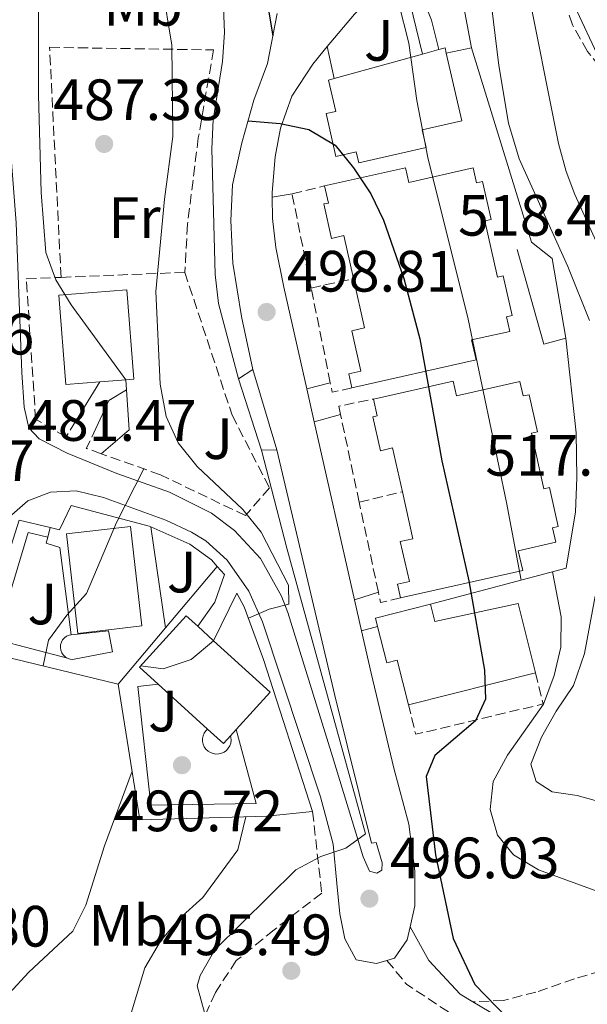
# Model space of a CAD drawing. Units: metres. Extents: x 576800 to 580245, y 4724231 to 4726583.
# Drawn here: x 579440 to 579537, y 4725271 to 4725441 of the extents above; entities that cross this region are included whole.
import ezdxf
from ezdxf.enums import TextEntityAlignment as Align

# ---------------------------------------------------------------- set-up
doc = ezdxf.new("R2010")
doc.units = ezdxf.units.M
doc.header["$MEASUREMENT"] = 0
doc.linetypes.add('DGN Style 3', pattern=[2.435890702152634, 1.739921930109024, -0.6959687720436097])
for name, color, linetype, lineweight in [('Camino', 7, 'DGN Style 3', 0), ('Cauce permanente', 151, 'Continuous', 13), ('Cota de punto acotado terreno', 7, 'Continuous', 0), ('Curva de nivel directora', 30, 'Continuous', 30), ('Curva de nivel intermedia', 30, 'Continuous', 0), ('Edificio', 1, 'Continuous', 13), ('Etiqueta de uso rústico', 92, 'Continuous', 0), ('Línea  de muro-pared o tapia', 1, 'Continuous', 13), ('Línea de asfalto', 7, 'Continuous', 13), ('Línea de muro de contención', 1, 'Continuous', 13), ('Línea de pavimento', 1, 'Continuous', 0), ('Margen derecho', 7, 'Continuous', 0), ('Piscina', 1, 'Continuous', 0), ('Punto acotado terreno (símbolo)', 7, 'Continuous', 0), ('Senda', 7, 'DGN Style 3', 0), ('Seto', 92, 'DGN Style 3', 0), ('Zona ajardinada', 92, 'Continuous', 0), ('Zona arbolada', 92, 'DGN Style 3', 0)]:
    doc.layers.add(name, color=color, linetype=linetype, lineweight=lineweight)
doc.styles.add('Style-Arial', font='arial.ttf')

# ---------------------------------------------------------------- blocks, each defined once
blk = doc.blocks.new('5PATER')
at = {"layer": 'Cauce permanente', "linetype": 'Continuous', "lineweight": 0}
h = blk.add_hatch(color=51, dxfattribs=at)
edge = h.paths.add_edge_path()
edge.add_ellipse((0, 0), major_axis=(-0.1095731443231308, -0.1110710700762829), ratio=0.9994222409660317, start_angle=0, end_angle=360)

msp = doc.modelspace()

# ---------------------------------------------------------------- linework, layer by layer
at = {"layer": 'Camino', "color": 7, "linetype": 'DGN Style 3', "lineweight": 0, "extrusion": (-0.2117598243490933, -0.110626164487633, 0.9710404875814377), "elevation": -644972.9121819178, "flags": 128}
msp.add_lwpolyline([(-3919871.51357055, 2623490.122753291), (-3919866.314517419, 2623491.252862383), (-3919853.503857805, 2623498.535787639)], dxfattribs=at)
at = {"layer": 'Curva de nivel directora', "color": 30, "linetype": 'Continuous', "lineweight": 30, "flags": 128}
for points, elevation in [([(579480.3599999994, 4725453.5), (579483.0100000004, 4725437.750000001)], 500.000000000001), ([(579478.7700000001, 4725423.130000001), (579484.3, 4725422.65), (579489.1900000006, 4725421.619999999), (579493.7100000002, 4725418.950000001), (579496.8499999985, 4725415.050000001), (579499.8500000002, 4725410.550000001), (579502.0499999997, 4725406.060000001), (579505.5199999987, 4725396.02), (579508.259999999, 4725385.62), (579512.0299999998, 4725364.7), (579516.6900000002, 4725344.029999999), (579519.379999999, 4725328.700000001), (579519.5600000002, 4725323.700000001), (579517.839999999, 4725320.000000002), (579510.8600000007, 4725314.04), (579509.3600000008, 4725310.430000001), (579510.9700000002, 4725296.940000001), (579514.01, 4725282.58), (579517.6800000002, 4725274.660000001), (579523.3199999996, 4725268.869999999), (579527.7599999986, 4725266.570000002), (579532.8899999984, 4725264.650000001), (579532.2600000004, 4725259.75)], 500.0000000000011)]:
    msp.add_lwpolyline(points, dxfattribs=dict(at, elevation=elevation))
at = {"layer": 'Curva de nivel intermedia', "color": 30, "linetype": 'Continuous', "lineweight": 0, "flags": 128}
for points, elevation in [([(579517.3200000003, 4725469.759999999), (579521.850000001, 4725432.61), (579523.4800000004, 4725422.739999999), (579525.3200000001, 4725416.57), (579533.6700000007, 4725398.079999999), (579537.380000001, 4725388.769999999)], 510), ([(579460.3500000001, 4725455.890000001), (579463.9900000012, 4725446.249999999), (579465.680000001, 4725436.13), (579465.8399999996, 4725420.439999999), (579464.4100000013, 4725409.659999999), (579462.9299999995, 4725393.800000001), (579463.6900000017, 4725377.83), (579464.6900000008, 4725372.32), (579466.7500000016, 4725367.759999998), (579470.0199999994, 4725363.699999999), (579477.8499999993, 4725356.29), (579481.0099999999, 4725352.420000001), (579485.7300000006, 4725343.300000001), (579485.7900000009, 4725340.02), (579482.370000001, 4725339.199999999), (579478.8300000007, 4725337.640000001)], 490.0000000000001), ([(579499.6600000003, 4725454.09), (579503.8900000014, 4725447.76), (579504.5700000009, 4725443.439999999), (579506.3500000001, 4725436.460000001), (579507.7400000005, 4725426.630000001), (579509.6300000013, 4725416.81), (579516.5400000003, 4725388.999999999), (579523.1400000007, 4725357.519999999), (579525.6399999997, 4725344.170000001)], 505), ([(579442.7500000002, 4725452), (579442.7800000015, 4725427.569999999), (579443.2599999999, 4725410.779999999), (579444.0600000002, 4725400.48), (579445.77, 4725395.79), (579448.4099999998, 4725391.469999999), (579457.7999999997, 4725378.599999999)], 485.0000000000001), ([(579474.4500000018, 4725445.480000001), (579474.7100000011, 4725438.279999998), (579474.3500000013, 4725433.300000001), (579472.7599999999, 4725423.300000001), (579472.5600000009, 4725418.3), (579473.1300000009, 4725396.720000001), (579473.6600000006, 4725391.739999999), (579477.1299999995, 4725378.74)], 495), ([(579481.05, 4725366.529999999), (579485.400000002, 4725349.66), (579498.9299999992, 4725300.56), (579495.5400000007, 4725298.099999999), (579491.2400000002, 4725296.669999998), (579486.9500000009, 4725294.349999999), (579473.0300000003, 4725280.630000001), (579470.5200000001, 4725276.199999998), (579470.0100000005, 4725274.439999999), (579471.3000000002, 4725269.84)], 495), ([(579460.8799999999, 4725363.289999999), (579456.1500000001, 4725354.079999999), (579451.0000000002, 4725341.88), (579447.6699999999, 4725338.149999999), (579444.4900000015, 4725333.819999999), (579443.5599999994, 4725329.409999999)], 485), ([(579531.030000001, 4725345.599999999), (579532.5300000008, 4725337.869999999), (579532.4900000005, 4725332.639999999), (579531.3200000015, 4725327.78), (579529.4999999999, 4725322.84), (579523.2900000005, 4725314.08), (579520.8400000008, 4725309.55), (579520.3400000001, 4725304.76), (579521.6200000008, 4725300.300000001), (579524.3700000001, 4725296.92), (579528.6600000017, 4725294.349999999), (579538.8400000007, 4725290.630000001), (579543.3800000004, 4725288.539999999), (579562.7300000003, 4725276.160000001), (579566.2300000006, 4725272.499999999), (579568.5500000007, 4725268.050000002), (579569.3300000008, 4725258.3), (579570.2200000006, 4725254.689999999)], 505), ([(579538.3600000001, 4725341.41), (579536.5300000017, 4725331.58), (579534.6299999997, 4725326.060000001), (579531.6600000013, 4725321.67), (579529.14, 4725317.189999999), (579527.3200000006, 4725312.509999999), (579528.2300000002, 4725309.539999999), (579530.9600000016, 4725307.8), (579535.3000000002, 4725307.140000001), (579540.4099999998, 4725305.739999998)], 510), ([(579472.8400000002, 4725333.759999999), (579469.0200000004, 4725330.55), (579464.2100000002, 4725328.899999999), (579460.3300000001, 4725329.420000001)], 490.0000000000001), ([(579458.8400000012, 4725311.34), (579454.1100000016, 4725298.52), (579450.9199999998, 4725288.32), (579448.6800000002, 4725283.850000001), (579441.140000001, 4725276.779999999), (579437.7400000012, 4725273.109999999), (579435.1100000005, 4725268.65), (579432.2699999994, 4725258.78), (579428.9900000005, 4725248.9), (579426.99, 4725244.079999999), (579424.3900000005, 4725239.550000001), (579421.1800000007, 4725235.720000001), (579416.9900000021, 4725232.319999999), (579412.3200000006, 4725229.52), (579402.5800000018, 4725224.630000001), (579398.1500000017, 4725222), (579393.7300000004, 4725218.779999999), (579390.2200000013, 4725214.680000001), (579388.1900000017, 4725210.109999998), (579387.1400000012, 4725204.789999999), (579386.5500000011, 4725188.759999998), (579387.1900000003, 4725178.409999999)], 485.0000000000001), ([(579478.3800000013, 4725303.499999999), (579476.9999999999, 4725297.8), (579471.0200000008, 4725289.619999998), (579466.9300000004, 4725285.949999998), (579463.7499999999, 4725282.100000001), (579461.0400000007, 4725277.529999998), (579458.1900000009, 4725268.039999999)], 490.0000000000001)]:
    msp.add_lwpolyline(points, dxfattribs=dict(at, elevation=elevation))
at = {"layer": 'Edificio', "color": 51, "linetype": 'Continuous', "lineweight": 13, "extrusion": (-0.467618689256982, -0.1079120052131497, 0.8773185057825118), "elevation": -780470.0994135676, "flags": 128}
msp.add_lwpolyline([(-4474113.939092715, 1427846.007615521), (-4474113.987812276, 1427847.237016352), (-4474113.053895791, 1427847.237016352)], dxfattribs=at)
at = {"layer": 'Edificio', "color": 51, "linetype": 'Continuous', "lineweight": 13, "extrusion": (-0.4625311349726474, -0.1277001416263013, 0.877358320761556), "elevation": -871029.3402410232, "flags": 128}
msp.add_lwpolyline([(-4400791.599119172, 1593689.652026698), (-4400791.599119172, 1593707.553984691)], dxfattribs=at)
at = {"layer": 'Edificio', "color": 51, "linetype": 'Continuous', "lineweight": 13, "extrusion": (-0.4617986152328702, -0.1284580653894875, 0.8776335023262236), "elevation": -874186.2166437341, "flags": 128}
msp.add_lwpolyline([(-4397276.505812964, 1601661.752094338), (-4397276.505812964, 1601665.110933423)], dxfattribs=at)
at = {"layer": 'Edificio', "color": 51, "linetype": 'Continuous', "lineweight": 13, "flags": 128}
for points, elevation in [([(579496.8700000001, 4725395.99), (579495.2100000001, 4725403.380000001), (579493.1200000001, 4725402.91), (579491.79, 4725408.82), (579492.5499999998, 4725408.99), (579491.8899999997, 4725411.92)], 503.1600000000035), ([(579457.7999999998, 4725378.600000001), (579453.29, 4725378.24)], 490.070000000007), ([(579505.2599999999, 4725359.34), (579503.5700000003, 4725366.880000001), (579501.5099999999, 4725366.42), (579500.2000000002, 4725372.24), (579500.9500000002, 4725372.41), (579500.2999999998, 4725375.289999999)], 503.1600000000035)]:
    msp.add_lwpolyline(points, dxfattribs=dict(at, elevation=elevation))
at = {"layer": 'Edificio', "color": 1, "linetype": 'Continuous', "lineweight": 13, "extrusion": (-0.001210033542002354, 0.01551768289692974, 0.9998788613308802), "elevation": 73115.77385851576, "flags": 128}
msp.add_lwpolyline([(579453.4587579193, 4724812.550702846), (579447.6487621742, 4724812.100647921), (579446.4384726164, 4724827.472498792), (579458.1084640716, 4724828.382608376), (579459.3187536285, 4724813.010757504), (579457.9687546166, 4724812.910744194), (579453.4587579193, 4724812.550702846)], close=True, dxfattribs=at)
at = {"layer": 'Edificio', "color": 51, "linetype": 'Continuous', "lineweight": 13, "extrusion": (-0.001210033542002354, 0.01551768289692974, 0.9998788613308802), "elevation": 73115.77386609826, "flags": 128}
msp.add_lwpolyline([(579453.4587579193, 4724812.550702846), (579447.6487621742, 4724812.100647921), (579446.4384726164, 4724827.472498792), (579458.1084640716, 4724828.382608376), (579459.3187536285, 4724813.010757504), (579457.9687546166, 4724812.910744194)], dxfattribs=at)
at = {"layer": 'Edificio', "color": 51, "linetype": 'Continuous', "lineweight": 13, "extrusion": (-0.2648646817928663, -0.06758616016348679, 0.9619141392521057), "elevation": -472375.0249067168, "flags": 128}
msp.add_lwpolyline([(-4435341.443220073, 1664100.949179703), (-4435342.939682569, 1664100.949179702), (-4435342.918967049, 1664111.082642628)], dxfattribs=at)
at = {"layer": 'Edificio', "color": 51, "linetype": 'Continuous', "lineweight": 13, "extrusion": (0.02406965547718714, -0.0218654745772658, 0.999471136505062), "elevation": -88878.37581286399, "flags": 128}
msp.add_lwpolyline([(3887262.202488353, 2746976.818037485), (3887262.202488353, 2746973.127820689)], dxfattribs=at)
at = {"layer": 'Edificio', "color": 51, "linetype": 'Continuous', "lineweight": 13, "extrusion": (0.02109397446582625, -0.02542215917782166, 0.9994542300995942), "elevation": -107409.2323390022, "flags": 128}
msp.add_lwpolyline([(3463331.393322642, 3264715.46668081), (3463333.228787388, 3264702.449769918), (3463324.649021617, 3264701.238894486)], dxfattribs=at)
at = {"layer": 'Edificio', "color": 51, "linetype": 'Continuous', "lineweight": 13, "extrusion": (-0.3143478619809882, -0.07941571387187253, 0.9459802144115925), "elevation": -556957.6485125301, "flags": 128}
msp.add_lwpolyline([(-4439435.72595287, 1626588.113123933), (-4439435.72595287, 1626564.333294245)], dxfattribs=at)
at = {"layer": 'Edificio', "color": 51, "linetype": 'Continuous', "lineweight": 13, "extrusion": (0.02455014784861692, -0.02231831622455789, 0.9994494399425674), "elevation": -90739.82877993023, "flags": 128}
msp.add_lwpolyline([(3886247.477615743, 2748321.344947011), (3886247.477615742, 2748332.798125608)], dxfattribs=at)
at = {"layer": 'Edificio', "color": 51, "linetype": 'Continuous', "lineweight": 13, "extrusion": (0.02396997115908009, -0.02179088287535457, 0.999475161225203), "elevation": -88583.72146092358, "flags": 128}
msp.add_lwpolyline([(3886249.261909735, 2748387.981414104), (3886247.477981485, 2748387.981414104), (3886247.477308813, 2748391.685749341)], dxfattribs=at)
at = {"layer": 'Edificio', "color": 51, "linetype": 'Continuous', "lineweight": 13, "extrusion": (-0.004479985662833417, -0.004972784085745093, 0.999977600322576), "elevation": -25598.67722507851, "flags": 128}
msp.add_lwpolyline([(579473.1339772948, 4725249.638027014), (579472.1339425297, 4725248.52801329)], dxfattribs=at)
at = {"layer": 'Edificio', "color": 1, "linetype": 'Continuous', "lineweight": 13}
for points in [[(579509.3300000001, 4725418.539999999, 508.4700000000012), (579497.79, 4725415.890000001, 506.6600000000035), (579497.3399999999, 4725417.810000001, 506.4199999999983), (579493.8600000005, 4725417.01, 504.9600000000065), (579492.1699999999, 4725424.359999999, 505.0399999999936), (579493.8300000001, 4725424.74, 505.0599999999977), (579492.5899999999, 4725430.130000001, 503.929999999993), (579493.5700000003, 4725430.4, 504.4799999999959), (579508.7100000001, 4725434.58, 513.070000000007), (579511.5499999998, 4725435.369999999, 514.679999999993), (579512.5899999999, 4725435.66, 515.2700000000041), (579512.7999999998, 4725434.75, 515.2700000000041), (579515.4699999997, 4725423.140000001, 515.2700000000041), (579508.6399999997, 4725421.57, 508.5500000000029)], [(579505.7800000003, 4725415.060000001, 508.9700000000012), (579506.3499999996, 4725412.51, 515.279999999999), (579517.4299999997, 4725415.01, 515.1900000000023), (579518.0099999999, 4725412.449999999, 515.1900000000023), (579519.0199999996, 4725412.680000001, 515.1900000000023), (579520.4900000002, 4725406.17, 515.1900000000023), (579519.4199999999, 4725405.930000001, 515.1900000000023), (579521.5999999996, 4725396.24, 515.1900000000023), (579522.5800000001, 4725396.460000001, 515.1900000000023), (579524.0999999996, 4725389.66, 515.1900000000023), (579523.1299999999, 4725389.439999999, 515.1900000000023), (579523.6900000004, 4725386.930000001, 515.1900000000023), (579517.1399999997, 4725385.460000001, 508.7899999999936), (579517.9100000003, 4725382.02, 508.7899999999936), (579496.6100000005, 4725377.230000001, 501.75), (579496.0700000003, 4725379.600000001, 501.8000000000029), (579498.1399999997, 4725380.060000001, 502.320000000007), (579496.5700000003, 4725387.039999999, 503.1600000000035), (579498.7699999996, 4725387.539999999, 503.1600000000035), (579496.8700000001, 4725395.99, 503.1600000000035), (579495.2100000001, 4725403.380000001, 503.1600000000035), (579493.1200000001, 4725402.91, 503.1600000000035), (579491.79, 4725408.82, 503.1600000000035), (579492.5499999998, 4725408.99, 503.1600000000035), (579491.8899999997, 4725411.92, 503.1600000000035)], [(579513.9900000002, 4725378.380000001, 508.9700000000012), (579514.5499999998, 4725375.869999999, 515.279999999999), (579525.4600000001, 4725378.33, 515.1900000000023), (579526.0300000003, 4725375.82, 515.1900000000023), (579527.0300000003, 4725376.039999999, 515.1900000000023), (579528.4699999997, 4725369.630000001, 515.1900000000023), (579527.4199999999, 4725369.4, 515.1900000000023), (579529.5700000003, 4725359.850000001, 515.1900000000023), (579530.5300000003, 4725360.07, 515.1900000000023), (579532.0300000003, 4725353.369999999, 515.1900000000023), (579531.0700000003, 4725353.15, 515.1900000000023), (579531.6299999999, 4725350.680000001, 515.1900000000023), (579525.1699999999, 4725349.230000001, 508.7899999999936), (579525.9400000004, 4725345.84, 508.7899999999936), (579504.9500000002, 4725341.119999999, 501.75), (579504.4199999999, 4725343.449999999, 501.8000000000029), (579506.4600000001, 4725343.91, 502.320000000007), (579504.9100000003, 4725350.779999999, 503.1600000000035), (579507.0800000001, 4725351.27, 503.1600000000035), (579505.2599999999, 4725359.34, 503.1600000000035), (579503.5700000003, 4725366.880000001, 503.1600000000035), (579501.5099999999, 4725366.42, 503.1600000000035), (579500.2000000002, 4725372.24, 503.1600000000035), (579500.9500000002, 4725372.41, 503.1600000000035), (579500.2999999998, 4725375.289999999, 503.1600000000035)], [(579460.5300000003, 4725336.289999999, 492.0399999999936), (579449.5199999996, 4725335.02, 492.0500000000029), (579447.5599999996, 4725352.100000001, 491.6000000000058), (579458.5700000003, 4725353.359999999, 491.5800000000018)], [(579525.1299999999, 4725340.15, 508.570000000007), (579528.1299999999, 4725328.26, 508.570000000007), (579506.3200000003, 4725322.75, 500.8600000000006), (579504.3799999999, 4725330.42, 500.7200000000012), (579502.5700000003, 4725329.960000001, 500.7200000000012), (579500.9900000002, 4725336.199999999, 500.7200000000012), (579500.6200000001, 4725337.65, 500.7200000000012), (579510.0700000003, 4725340.039999999, 503.4900000000052), (579510.8200000003, 4725337.050000001, 510.6000000000058)], [(579475.7300000004, 4725317.4, 495.3600000000006), (579474.5300000003, 4725316.08, 495.3600000000006), (579471.79, 4725318.57, 495.4799999999959), (579463.3200000003, 4725326.27, 495.8600000000006), (579460.1200000001, 4725329.180000001, 496), (579468.1600000003, 4725338.02, 496.0500000000029), (579470.1100000005, 4725336.24, 495.9600000000065), (579472.8399999999, 4725333.76, 495.8399999999965), (579482.5599999996, 4725324.92, 495.4100000000035), (579476.7300000004, 4725318.51, 495.3699999999953)]]:
    msp.add_polyline3d(points, close=True, dxfattribs=at)
at = {"layer": 'Edificio', "color": 51, "linetype": 'Continuous', "lineweight": 13}
for points in [[(579512.7999999998, 4725434.75, 515.2700000000041), (579515.4699999997, 4725423.140000001, 515.2700000000041), (579508.6399999997, 4725421.57, 508.5500000000029), (579509.3300000001, 4725418.539999999, 508.4700000000012), (579497.79, 4725415.890000001, 506.6600000000035), (579497.3399999999, 4725417.810000001, 506.4199999999983), (579493.8600000005, 4725417.01, 504.9600000000065), (579492.1699999999, 4725424.359999999, 505.0399999999936), (579493.8300000001, 4725424.74, 505.0599999999977), (579492.5899999999, 4725430.130000001, 503.929999999993), (579493.5700000003, 4725430.4, 504.4799999999959)], [(579491.8899999997, 4725411.92, 503.1600000000035), (579505.7800000003, 4725415.060000001, 508.9700000000012), (579506.3499999996, 4725412.51, 515.279999999999), (579517.4299999997, 4725415.01, 515.1900000000023), (579518.0099999999, 4725412.449999999, 515.1900000000023), (579519.0199999996, 4725412.680000001, 515.1900000000023), (579520.4900000002, 4725406.17, 515.1900000000023), (579519.4199999999, 4725405.930000001, 515.1900000000023), (579521.5999999996, 4725396.24, 515.1900000000023), (579522.5800000001, 4725396.460000001, 515.1900000000023), (579524.0999999996, 4725389.66, 515.1900000000023), (579523.1299999999, 4725389.439999999, 515.1900000000023), (579523.6900000004, 4725386.930000001, 515.1900000000023), (579517.1399999997, 4725385.460000001, 508.7899999999936), (579517.9100000003, 4725382.02, 508.7899999999936), (579496.6100000005, 4725377.230000001, 501.75)], [(579496.6100000005, 4725377.230000001, 501.75), (579496.0700000003, 4725379.600000001, 501.8000000000029), (579498.1399999997, 4725380.060000001, 502.320000000007), (579496.5700000003, 4725387.039999999, 503.1600000000035), (579498.7699999996, 4725387.539999999, 503.1600000000035), (579496.8700000001, 4725395.99, 503.1600000000035)], [(579500.2999999998, 4725375.289999999, 503.1600000000035), (579513.9900000002, 4725378.380000001, 508.9700000000012), (579514.5499999998, 4725375.869999999, 515.279999999999), (579525.4600000001, 4725378.33, 515.1900000000023), (579526.0300000003, 4725375.82, 515.1900000000023), (579527.0300000003, 4725376.039999999, 515.1900000000023), (579528.4699999997, 4725369.630000001, 515.1900000000023), (579527.4199999999, 4725369.4, 515.1900000000023), (579529.5700000003, 4725359.850000001, 515.1900000000023), (579530.5300000003, 4725360.07, 515.1900000000023), (579532.0300000003, 4725353.369999999, 515.1900000000023), (579531.0700000003, 4725353.15, 515.1900000000023), (579531.6299999999, 4725350.680000001, 515.1900000000023), (579525.1699999999, 4725349.230000001, 508.7899999999936), (579525.9400000004, 4725345.84, 508.7899999999936), (579504.9500000002, 4725341.119999999, 501.75)], [(579504.9500000002, 4725341.119999999, 501.75), (579504.4199999999, 4725343.449999999, 501.8000000000029), (579506.4600000001, 4725343.91, 502.320000000007), (579504.9100000003, 4725350.779999999, 503.1600000000035), (579507.0800000001, 4725351.27, 503.1600000000035), (579505.2599999999, 4725359.34, 503.1600000000035)], [(579449.5199999996, 4725335.02, 492.0500000000029), (579447.5599999996, 4725352.100000001, 491.6000000000058), (579458.5700000003, 4725353.359999999, 491.5800000000018), (579460.5300000003, 4725336.289999999, 492.0399999999936), (579449.5199999996, 4725335.02, 492.0500000000029)], [(579510.0700000003, 4725340.039999999, 503.4900000000052), (579510.8200000003, 4725337.050000001, 510.6000000000058), (579525.1299999999, 4725340.15, 508.570000000007), (579528.1299999999, 4725328.26, 508.570000000007)], [(579463.3200000003, 4725326.27, 495.8600000000006), (579460.1200000001, 4725329.180000001, 496), (579468.1600000003, 4725338.02, 496.0500000000029), (579470.1100000005, 4725336.24, 495.9600000000065)], [(579506.3200000003, 4725322.75, 500.8600000000006), (579504.3799999999, 4725330.42, 500.7200000000012), (579502.5700000003, 4725329.960000001, 500.7200000000012), (579500.9900000002, 4725336.199999999, 500.7200000000012)]]:
    msp.add_polyline3d(points, dxfattribs=at)
at = {"layer": 'Línea  de muro-pared o tapia', "color": 1, "linetype": 'Continuous', "lineweight": 13, "extrusion": (-0.1261950738438727, 0.03855438057451714, 0.9912559523534044), "elevation": 109541.7111239256, "flags": 128}
msp.add_lwpolyline([(-4688430.986438081, -819219.9539717898), (-4688454.445999253, -819219.7266183896), (-4688454.772545025, -819214.194352321)], dxfattribs=at)
at = {"layer": 'Línea  de muro-pared o tapia', "color": 1, "linetype": 'Continuous', "lineweight": 13, "extrusion": (-0.2223271273873348, 0.2492215382485149, 0.942581175974112), "elevation": 1049287.401382443, "flags": 128}
msp.add_lwpolyline([(-3578059.281084898, -2959928.567402093), (-3578059.281084898, -2959926.591218903)], dxfattribs=at)
at = {"layer": 'Línea  de muro-pared o tapia', "color": 1, "linetype": 'Continuous', "lineweight": 13, "extrusion": (-0.07938248070199147, 0.01926022797813111, 0.9966581487028682), "elevation": 45497.78446071059, "flags": 128}
msp.add_lwpolyline([(-4728724.057839305, -549160.5184800442), (-4728724.057839305, -549185.3698663233)], dxfattribs=at)
at = {"layer": 'Línea  de muro-pared o tapia', "color": 1, "linetype": 'Continuous', "lineweight": 13, "extrusion": (-0.2918053122223181, -0.02962490482275502, 0.9560188412228485), "elevation": -308612.4168218112, "flags": 128}
msp.add_lwpolyline([(-4642608.862726716, 1007597.053189677), (-4642608.862726716, 1007588.768305851)], dxfattribs=at)
at = {"layer": 'Línea  de muro-pared o tapia', "color": 1, "linetype": 'Continuous', "lineweight": 13}
for points in [[(579444.7699999996, 4725353.210000001, 485.9700000000012), (579446.4000000004, 4725352.82, 486.1900000000023), (579448.3700000001, 4725356.99, 486.3399999999965), (579461.7800000003, 4725353.430000001, 488), (579462.0499999998, 4725353.310000001, 488.0299999999989)], [(579462.0499999998, 4725353.310000001, 488.0299999999989), (579468.7699999996, 4725350.32, 488.75), (579472.4600000001, 4725347.66, 489.5500000000029), (579473.4800000004, 4725346.51, 490.0899999999965)], [(579476.8200000003, 4725341.92, 491.4900000000052), (579478.1100000005, 4725339.600000001, 491.7899999999936), (579481.4000000004, 4725330.529999999, 492.3699999999953), (579489.8499999996, 4725304.41, 494.2299999999959)]]:
    msp.add_polyline3d(points, dxfattribs=at)
at = {"layer": 'Línea de asfalto', "color": 7, "linetype": 'Continuous', "lineweight": 13, "elevation": 505.5200000000042, "flags": 128}
msp.add_lwpolyline([(579512.8000000007, 4725434.750000001), (579517.1499999983, 4725435.690000001)], dxfattribs=at)
at = {"layer": 'Línea de asfalto', "color": 7, "linetype": 'Continuous', "lineweight": 13, "extrusion": (0.001179814499640293, -0.003989446093795184, 0.999991346141361), "elevation": -17669.2061525504, "flags": 128}
msp.add_lwpolyline([(579478.59822582, 4725347.483363694), (579482.6882937634, 4725333.653253638)], dxfattribs=at)
at = {"layer": 'Línea de asfalto', "color": 7, "linetype": 'Continuous', "lineweight": 13, "extrusion": (0.003409156508757201, -0.01510149798407347, 0.999880154023739), "elevation": -68886.30385028762, "flags": 128}
msp.add_lwpolyline([(579485.0624889511, 4724869.910015732), (579483.7821895335, 4724875.580662377)], dxfattribs=at)
at = {"layer": 'Línea de asfalto', "color": 7, "linetype": 'Continuous', "lineweight": 13, "extrusion": (0.003097264290783037, -0.01367623193539796, 0.99990167898347), "elevation": -62332.12016103099, "flags": 128}
msp.add_lwpolyline([(579492.737537285, 4724930.225999675), (579485.8062076084, 4724960.828861778)], dxfattribs=at)
at = {"layer": 'Línea de asfalto', "color": 7, "linetype": 'Continuous', "lineweight": 13, "extrusion": (0.003204400734284965, -0.01425958323697035, 0.9998931923469837), "elevation": -65026.57283880678, "flags": 128}
msp.add_lwpolyline([(579493.6887167515, 4724888.601892469), (579492.488466533, 4724893.942435458)], dxfattribs=at)
at = {"layer": 'Línea de asfalto', "color": 7, "linetype": 'Continuous', "lineweight": 13}
for points in [[(579517.1499999983, 4725435.690000001, 505.5200000000042), (579513.4099999988, 4725455.5, 506.5899999999965), (579513.1799999987, 4725460.480000001, 507.0099999999948), (579513.7499999986, 4725467.500000001, 508.1699999999983), (579514.7399999987, 4725473.260000001, 508.9400000000023), (579515.8799999988, 4725476.100000001, 509.3099999999977), (579517.5399999993, 4725476.9, 509.7400000000054), (579518.8099999991, 4725475.540000001, 510.0299999999987), (579521.1400000004, 4725468.890000002, 510.7100000000065), (579526.3799999995, 4725447.680000001, 512.4400000000023), (579532.079999997, 4725419.240000002, 513.9100000000036), (579533.399999998, 4725414.410000001, 514.0500000000029), (579534.8999999978, 4725410.460000002, 514.1699999999983), (579539.6499999977, 4725399.990000002, 514.3999999999943)], [(579543.2699999987, 4725423.01, 514.0599999999978), (579542.1800000002, 4725427.100000001, 514.0599999999978), (579535.2100000008, 4725442.040000002, 513.7100000000065), (579532.4300000002, 4725449.960000002, 513.1199999999953)], [(579492.3400000001, 4725435.9, 501.5500000000029), (579497.0599999984, 4725441.460000001, 503.050000000003), (579501.3599999989, 4725445.990000002, 503.8600000000006), (579504.5799999976, 4725448.010000001, 504.7400000000052), (579505.5199999987, 4725447.830000003, 504.9400000000024)], [(579505.5199999987, 4725447.830000003, 504.9400000000024), (579506.6400000006, 4725447.619999999, 505.179999999993), (579508.4600000001, 4725445.08, 505.3999999999942), (579510.2500000005, 4725440.400000001, 505.5399999999936), (579511.5500000013, 4725435.37, 505.5200000000042)], [(579435.8500000002, 4725444.130000004, 482.3000000000029), (579436.8000000002, 4725433.080000003, 482.1900000000023), (579438.9599999995, 4725405.610000002, 482.3500000000058), (579439.8899999993, 4725379.870000001, 482.179999999993), (579440.3399999985, 4725373.9, 482.0500000000029), (579441.1299999976, 4725370.330000001, 482.0500000000029), (579442.8900000011, 4725368.449999999, 482.070000000007), (579447.719999999, 4725366.010000001, 482.4600000000066), (579456.2499999985, 4725362.500000001, 483.929999999993), (579465.2499999995, 4725359.28, 486.2899999999936), (579472.4899999971, 4725355.690000001, 487.7700000000041), (579476.449999998, 4725352.710000001, 488.3099999999978), (579480.9099999992, 4725347.890000002, 489.3699999999953), (579484.5100000001, 4725341.420000001, 490.4100000000037), (579485.5899999997, 4725338.600000001, 490.7700000000041), (579493.0399999997, 4725314.600000001, 493.2200000000012), (579498.5100000014, 4725296.59, 495.6799999999931), (579499.6099999989, 4725294.130000002, 495.9400000000024), (579500.8599999984, 4725293.77, 496.100000000006), (579501.7500000001, 4725294.320000002, 496.3500000000058), (579501.8199999994, 4725295.560000002, 496.4400000000023), (579500.78, 4725299.090000002, 496.7700000000041)], [(579482.8999999985, 4725409.970000002, 499.1499999999942), (579482.8899999997, 4725410.779999999, 499.1799999999931), (579483.3900000004, 4725416.95, 499.4900000000052), (579484.3099999991, 4725421.860000002, 499.7700000000041), (579486.2800000004, 4725427.33, 500.1600000000037), (579489.8999999969, 4725432.84, 500.8899999999995), (579491.8199999991, 4725435.290000002, 501.3899999999995), (579492.3400000001, 4725435.9, 501.5500000000029)], [(579488.8500000008, 4725377.07, 498.4600000000065), (579484.8999999991, 4725394.529999999, 498.7100000000065), (579483.5500000012, 4725401.330000001, 498.8399999999965), (579482.9699999979, 4725406.310000001, 498.9900000000054), (579482.8999999985, 4725409.970000002, 499.1499999999942)], [(579438.1799999992, 4725355.410000001, 481.2299999999959), (579440.9499999987, 4725357.800000001, 481.6399999999995), (579444.8400000001, 4725359.310000001, 482.1900000000023), (579449.23, 4725359.49, 483.1300000000048), (579453.9599999997, 4725358.359999999, 484.2799999999988), (579464.6299999983, 4725354.49, 486.5399999999937), (579469.0599999983, 4725352.390000002, 487.429999999993), (579471.5399999993, 4725350.9, 487.9199999999983), (579475.1999999983, 4725347.59, 488.7200000000012), (579478.8700000008, 4725342.270000001, 489.7899999999936), (579481.2399999979, 4725336.990000002, 490.5800000000018), (579491.229999999, 4725306.920000001, 493.679999999993), (579493.3500000003, 4725298.790000002, 494.6900000000023), (579493.9999999985, 4725292.02, 495.1900000000024)], [(579506.6099999994, 4725284.560000001, 496.6699999999983), (579507.4200000007, 4725288.210000001, 496.800000000003), (579507.3999999984, 4725294.189999999, 496.8200000000071), (579506.3799999993, 4725302.2, 497), (579503.7699999985, 4725311.850000001, 497.3099999999978), (579499.9200000018, 4725328.16, 497.75), (579498.2600000009, 4725335.460000002, 497.850000000006)], [(579493.9999999985, 4725292.02, 495.1900000000024), (579494.4999999992, 4725286.810000001, 495.5800000000018), (579495.390000001, 4725282.530000002, 495.729999999996), (579497.3299999967, 4725278.880000001, 496.029999999999), (579500.8299999969, 4725278.279999999, 496.199999999997), (579502.6099999984, 4725278.790000001, 496.3000000000029)], [(579502.6099999984, 4725278.790000001, 496.3000000000029), (579503.9200000004, 4725279.16, 496.3800000000048), (579506.1000000021, 4725282.310000001, 496.6000000000058), (579506.6099999994, 4725284.560000001, 496.6699999999983)]]:
    msp.add_polyline3d(points, dxfattribs=at)
at = {"layer": 'Línea de muro de contención', "color": 1, "linetype": 'Continuous', "lineweight": 13, "extrusion": (-0.0007815287473327699, 0.002852959312620181, 0.9999956249084181), "elevation": 13534.27913905472, "flags": 128}
msp.add_lwpolyline([(579525.1683298065, 4725381.608122231), (579529.7883674722, 4725365.348056057), (579533.5483663238, 4725366.378060249)], dxfattribs=at)
at = {"layer": 'Línea de muro de contención', "color": 1, "linetype": 'Continuous', "lineweight": 13, "flags": 128}
for points, elevation in [([(579457.7999999998, 4725378.600000001), (579457.9100000003, 4725376.890000001)], 485.6000000000058), ([(579457.9100000003, 4725376.890000001), (579458.3499999996, 4725370), (579453.5499999998, 4725365.9)], 485.6000000000058), ([(579444.7699999996, 4725353.210000001), (579444.3600000005, 4725351.550000001)], 485.8000000000029), ([(579444.3600000005, 4725351.550000001), (579444.1100000005, 4725350.52), (579446.4199999999, 4725349.800000001)], 485.8000000000028), ([(579476.8200000003, 4725341.92), (579472.8399999999, 4725333.76)], 491.0200000000041)]:
    msp.add_lwpolyline(points, dxfattribs=dict(at, elevation=elevation))
at = {"layer": 'Línea de muro de contención', "color": 1, "linetype": 'Continuous', "lineweight": 13, "extrusion": (0.004671486873596101, 0.005537549046153077, 0.999973756036103), "elevation": 29363.24797028951, "flags": 128}
msp.add_lwpolyline([(579464.8705535291, 4725256.358821968), (579455.9701834877, 4725245.80866021)], dxfattribs=at)
at = {"layer": 'Línea de muro de contención', "color": 1, "linetype": 'Continuous', "lineweight": 13, "extrusion": (-0.2006353964664174, -0.05325613655526678, 0.9782173693019207), "elevation": -367433.7447433632, "flags": 128}
msp.add_lwpolyline([(-4418508.214526652, 1733911.262721809), (-4418508.214526651, 1733935.927532775)], dxfattribs=at)
at = {"layer": 'Línea de muro de contención', "color": 1, "linetype": 'Continuous', "lineweight": 13, "extrusion": (-0.103589152939032, 0.1215893842431567, 0.9871602246002136), "elevation": 515008.1080052521, "flags": 128}
msp.add_lwpolyline([(-3505539.478126036, -3179708.798934219), (-3505544.380327147, -3179710.051022179), (-3505548.746073223, -3179712.617802497)], dxfattribs=at)
at = {"layer": 'Línea de muro de contención', "color": 1, "linetype": 'Continuous', "lineweight": 13, "extrusion": (0.00458622525573165, 0.005441570334705189, 0.9999746776044862), "elevation": 28860.31067723055, "flags": 128}
msp.add_lwpolyline([(579456.2406321317, 4725248.874041835), (579448.0903050792, 4725239.203898662)], dxfattribs=at)
at = {"layer": 'Línea de muro de contención', "color": 1, "linetype": 'Continuous', "lineweight": 13, "extrusion": (-0.09209146681321612, -0.007556664432486444, 0.995721878118004), "elevation": -88583.18231184041, "flags": 128}
msp.add_lwpolyline([(-4662109.244316756, 959879.6564253352), (-4662085.715685068, 959881.496232626), (-4662084.551595611, 959903.3574722006)], dxfattribs=at)
at = {"layer": 'Línea de muro de contención', "color": 1, "linetype": 'Continuous', "lineweight": 13}
for points in [[(579483.7400000002, 4725441.539999999, 501.570000000007), (579482.0899999999, 4725432.949999999, 500.9199999999983), (579479.7800000003, 4725426.65, 500.3000000000029), (579477.6799999997, 4725419.34, 500.0500000000029), (579476.0999999996, 4725412.140000001, 499.7599999999948), (579475.8300000001, 4725406.01, 499.4900000000052), (579476.1699999999, 4725398.66, 499.3800000000047), (579477.6399999997, 4725389.51, 499.0099999999948), (579479.5899999999, 4725380.369999999, 498.7700000000041)], [(579517.1500000004, 4725435.689999999, 505.5200000000041), (579527.4600000001, 4725402.279999999, 506.8500000000058), (579531.0099999999, 4725399.439999999, 506.8500000000058), (579533.3300000001, 4725385.76, 505.8699999999953)], [(579479.5899999999, 4725380.369999999, 498.7700000000041), (579477.1299999999, 4725378.74, 498.7899999999936), (579481.0499999998, 4725366.529999999, 498.7899999999936), (579483.6799999997, 4725366.539999999, 498.7700000000041)], [(579483.6799999997, 4725366.539999999, 498.7700000000041), (579493.6900000004, 4725324.33, 497.9900000000052), (579499.9699999997, 4725298.980000001, 496.8800000000047), (579500.7800000003, 4725299.09, 496.7700000000041)]]:
    msp.add_polyline3d(points, dxfattribs=at)
at = {"layer": 'Línea de pavimento', "color": 1, "linetype": 'Continuous', "lineweight": 0, "flags": 128}
for points, elevation in [([(579505.5199999996, 4725447.83), (579508.7100000001, 4725434.58)], 504.9400000000023), ([(579492.3399999999, 4725435.9), (579493.5700000003, 4725430.4)], 501.5500000000029), ([(579482.9000000004, 4725409.970000001), (579486.3099999996, 4725410.59)], 499.1499999999942), ([(579533.3300000001, 4725385.76), (579535.1299999999, 4725369.5), (579535.2400000002, 4725361.75), (579534.9699999997, 4725355.92), (579533.3899999997, 4725346.230000001)], 505.8699999999955), ([(579449.1399999997, 4725371.41), (579453.29, 4725378.24)], 483.0200000000041), ([(579488.8499999996, 4725377.07), (579492.8899999997, 4725378.100000001)], 498.4600000000065), ([(579457.9100000003, 4725376.890000001), (579454.8799999999, 4725375.02), (579452.2800000003, 4725369.470000001)], 483.0200000000041), ([(579497.0599999996, 4725340.800000001), (579501.1399999997, 4725342.109999999)], 497.929999999993)]:
    msp.add_lwpolyline(points, dxfattribs=dict(at, elevation=elevation))
at = {"layer": 'Línea de pavimento', "color": 1, "linetype": 'Continuous', "lineweight": 0, "extrusion": (-0.01854255548515509, -0.005191915535843425, 0.9998145916364437), "elevation": -34780.67947488108, "flags": 128}
msp.add_lwpolyline([(-4394114.757394973, 1831804.261845592), (-4394114.757394972, 1831799.58790721)], dxfattribs=at)
at = {"layer": 'Línea de pavimento', "color": 1, "linetype": 'Continuous', "lineweight": 0, "extrusion": (-0.0002468904088126014, 0.001693102210440409, 0.9999985362239442), "elevation": 8343.461800432578, "flags": 128}
msp.add_lwpolyline([(579462.1523332793, 4725345.956498007), (579464.6823406091, 4725328.606473139)], dxfattribs=at)
at = {"layer": 'Línea de pavimento', "color": 1, "linetype": 'Continuous', "lineweight": 0, "extrusion": (-0.0001706256607945337, 0.001308420245919488, 0.9999991294612931), "elevation": 6569.674496156375, "flags": 128}
msp.add_lwpolyline([(579446.494455257, 4725345.248916003), (579448.4544586409, 4725330.218903136)], dxfattribs=at)
at = {"layer": 'Línea de pavimento', "color": 1, "linetype": 'Continuous', "lineweight": 0, "extrusion": (-0.02728738176797644, -0.007396579657085623, 0.9996002648087009), "elevation": -50266.65939900441, "flags": 128}
msp.add_lwpolyline([(-4409145.731950236, 1794862.397442654), (-4409145.731950236, 1794859.567796033)], dxfattribs=at)
at = {"layer": 'Línea de pavimento', "color": 1, "linetype": 'Continuous', "lineweight": 0}
for points in [[(579447.7800000003, 4725330.730000001, 485.820000000007), (579435.4699999997, 4725333.960000001, 484.2799999999989), (579440.9900000002, 4725352.33, 484.2200000000012), (579444.3600000005, 4725351.550000001, 484.2200000000012)], [(579476.7300000004, 4725318.51, 491.320000000007), (579480.1299999999, 4725305.77, 491.320000000007), (579462.0599999996, 4725305.51, 490.6999999999971), (579459.8499999996, 4725325.880000001, 490.4100000000035), (579463.3200000003, 4725326.27, 490.4100000000035)]]:
    msp.add_polyline3d(points, dxfattribs=at)
at = {"layer": 'Margen derecho', "color": 7, "linetype": 'Continuous', "lineweight": 0, "extrusion": (-0.1010089335195827, 0.03926557697106374, 0.9941103609833095), "elevation": 127499.424603201, "flags": 128}
msp.add_lwpolyline([(-4614185.313048131, -1164980.73985301), (-4614181.083655668, -1164975.664762921), (-4614177.622881923, -1164968.461968691), (-4614177.199522211, -1164965.975954569)], dxfattribs=at)
at = {"layer": 'Margen derecho', "color": 7, "linetype": 'Continuous', "lineweight": 0}
msp.add_polyline3d([(579517.3500000016, 4725271.680000002, 498.2700000000042), (579523.2300000002, 4725268.160000001, 499.0099999999948), (579531.7199999995, 4725264.310000002, 500.0599999999978), (579540.8700000002, 4725263.100000001, 501.2599999999947), (579552.1199999999, 4725262.460000001, 502.5), (579578.9200000019, 4725260.550000003, 506.5899999999965), (579588.579999998, 4725260.790000002, 507.7100000000065), (579597.8699999995, 4725262.310000001, 508.6900000000024), (579606.550000001, 4725265.630000001, 509.8899999999994), (579615.0100000012, 4725268.430000002, 511.100000000006), (579635.5300000003, 4725272.32, 513.3800000000048)], dxfattribs=at)
at = {"layer": 'Piscina', "color": 1, "linetype": 'Continuous', "lineweight": 0, "elevation": 485.820000000007, "flags": 128}
msp.add_lwpolyline([(579455.4600000001, 4725331.82), (579448.6399999997, 4725330.539999999), (579448.2300000004, 4725330.58), (579447.7800000003, 4725330.730000001), (579447.3799999999, 4725330.970000001), (579447.04, 4725331.300000001), (579446.7800000003, 4725331.680000001), (579446.6100000005, 4725332.119999999), (579446.54, 4725332.58), (579446.5700000003, 4725333.050000001), (579446.7000000002, 4725333.5), (579446.9199999999, 4725333.91), (579447.2300000004, 4725334.26), (579447.6100000005, 4725334.539999999), (579448.04, 4725334.730000001), (579448.3799999999, 4725334.77), (579454.7699999996, 4725335.439999999), (579455.4600000001, 4725331.82)], close=True, dxfattribs=at)
at = {"layer": 'Piscina', "color": 4, "linetype": 'Continuous', "lineweight": 0, "flags": 128}
for points, elevation in [([(579447.7800000003, 4725330.730000001), (579447.3799999999, 4725330.970000001), (579447.04, 4725331.300000001), (579446.7800000003, 4725331.680000001), (579446.6100000005, 4725332.119999999), (579446.54, 4725332.58), (579446.5700000003, 4725333.050000001), (579446.7000000002, 4725333.5), (579446.9199999999, 4725333.91), (579447.2300000004, 4725334.26), (579447.6100000005, 4725334.539999999), (579448.04, 4725334.730000001), (579448.3799999999, 4725334.77)], 485.8200000000069), ([(579448.3799999999, 4725334.77), (579454.7699999996, 4725335.439999999), (579455.4600000001, 4725331.82), (579448.6399999997, 4725330.539999999), (579448.2300000004, 4725330.58), (579447.7800000003, 4725330.730000001)], 485.820000000007), ([(579475.7300000004, 4725317.4), (579475.8099999996, 4725317.130000001), (579475.8399999999, 4725316.640000001), (579475.7800000003, 4725316.16), (579475.6200000001, 4725315.689999999), (579475.3700000001, 4725315.27), (579475.04, 4725314.91), (579474.6500000004, 4725314.609999999), (579474.2100000001, 4725314.41), (579473.7300000004, 4725314.289999999), (579473.2400000002, 4725314.27), (579472.7599999999, 4725314.350000001), (579472.2999999998, 4725314.52), (579471.8899999997, 4725314.779999999), (579471.5300000003, 4725315.119999999), (579471.25, 4725315.52), (579471.0499999998, 4725315.970000001), (579470.9500000002, 4725316.449999999), (579470.9500000002, 4725316.939999999), (579471.04, 4725317.42), (579471.2300000004, 4725317.869999999), (579471.5, 4725318.279999999), (579471.79, 4725318.57)], 491.3099999999974)]:
    msp.add_lwpolyline(points, dxfattribs=dict(at, elevation=elevation))
at = {"layer": 'Piscina', "color": 1, "linetype": 'Continuous', "lineweight": 0}
msp.add_polyline3d([(579475.7300000004, 4725317.4, 495.3600000000006), (579475.8099999996, 4725317.130000001, 491.3099999999977), (579475.8399999999, 4725316.640000001, 491.3099999999977), (579475.7800000003, 4725316.16, 491.3099999999977), (579475.6200000001, 4725315.689999999, 491.3099999999977), (579475.3700000001, 4725315.27, 491.3099999999977), (579475.04, 4725314.91, 491.3099999999977), (579474.6500000004, 4725314.609999999, 491.3099999999977), (579474.2100000001, 4725314.41, 491.3099999999977), (579473.7300000004, 4725314.289999999, 491.3099999999977), (579473.2400000002, 4725314.27, 491.3099999999977), (579472.7599999999, 4725314.350000001, 491.3099999999977), (579472.2999999998, 4725314.52, 491.3099999999977), (579471.8899999997, 4725314.779999999, 491.3099999999977), (579471.5300000003, 4725315.119999999, 491.3099999999977), (579471.25, 4725315.52, 491.3099999999977), (579471.0499999998, 4725315.970000001, 491.3099999999977), (579470.9500000002, 4725316.449999999, 491.3099999999977), (579470.9500000002, 4725316.939999999, 491.3099999999977), (579471.04, 4725317.42, 491.3099999999977), (579471.2300000004, 4725317.869999999, 491.3099999999977), (579471.5, 4725318.279999999, 491.3099999999977), (579471.79, 4725318.57, 491.3099999999977), (579474.5300000003, 4725316.08, 495.3600000000006)], close=True, dxfattribs=at)
at = {"layer": 'Senda', "color": 7, "linetype": 'DGN Style 3', "lineweight": 0}
msp.add_polyline3d([(579626.1099999989, 4725330.850000001, 525.1799999999931), (579617.3799999983, 4725330.16, 523.679999999993), (579610.2699999983, 4725327.260000002, 522.3999999999943), (579603.4599999997, 4725324.060000001, 520.7200000000012), (579598.9699999993, 4725320.609999999, 519.6100000000007), (579596.2199999979, 4725316.369999999, 518.570000000007), (579587.1200000006, 4725307.910000001, 515.5200000000041), (579582.6700000004, 4725302.37, 514.0500000000029), (579579.0399999982, 4725297.439999999, 512.4900000000052), (579573.9400000019, 4725294.720000002, 511.3600000000005), (579568.3799999986, 4725292.230000001, 509.9499999999972), (579564.1499999973, 4725291.25, 508.6300000000046), (579560.3500000021, 4725286.619999999, 506.6499999999942), (579547.9400000002, 4725279.800000002, 504.2899999999937), (579541.7100000007, 4725277.590000001, 503.3399999999965), (579534.7999999995, 4725275.66, 502.6399999999995), (579528.199999999, 4725273.36, 501.9299999999931), (579522.62, 4725271.910000003, 500.7100000000065), (579517.3500000016, 4725271.680000002, 498.2700000000042)], dxfattribs=at)
at = {"layer": 'Seto', "color": 92, "linetype": 'DGN Style 3', "lineweight": 0, "extrusion": (-0.1524096991833642, -0.03632704299531799, 0.9876495479379581), "elevation": -259484.2808721206, "flags": 128}
msp.add_lwpolyline([(-4462285.997811389, 1638896.415494381), (-4462285.99781139, 1638902.223540524)], dxfattribs=at)
at = {"layer": 'Seto', "color": 92, "linetype": 'DGN Style 3', "lineweight": 0, "extrusion": (0.0001199169868636839, -0.000592638523431643, 0.9999998171997317), "elevation": -2229.530194105258, "flags": 128}
msp.add_lwpolyline([(579489.5257034586, 4725393.888522002), (579486.2457022829, 4725410.098524848)], dxfattribs=at)
at = {"layer": 'Seto', "color": 92, "linetype": 'DGN Style 3', "lineweight": 0, "extrusion": (-0.3047063834860588, -0.01233164656779003, 0.9523665000176005), "elevation": -234369.9685067982, "flags": 128}
msp.add_lwpolyline([(-4698099.802493804, 733523.6613353721), (-4698099.802493803, 733545.992439241)], dxfattribs=at)
at = {"layer": 'Seto', "color": 92, "linetype": 'DGN Style 3', "lineweight": 0, "flags": 128}
for points, elevation in [([(579489.5899999999, 4725394.380000001), (579496.8700000001, 4725395.99)], 501.6199999999953), ([(579497.8399999999, 4725357.58), (579494.6299999999, 4725372.66)], 501.6300000000047), ([(579497.8399999999, 4725357.58), (579505.2599999999, 4725359.34)], 502.0399999999936)]:
    msp.add_lwpolyline(points, dxfattribs=dict(at, elevation=elevation))
at = {"layer": 'Seto', "color": 92, "linetype": 'DGN Style 3', "lineweight": 0, "extrusion": (0.0001195962213322402, -0.0005900080253008033, 0.9999998187936205), "elevation": -2217.285932508267, "flags": 128}
msp.add_lwpolyline([(579492.8258877328, 4725377.614257925), (579489.5258865607, 4725393.894260759)], dxfattribs=at)
at = {"layer": 'Seto', "color": 92, "linetype": 'DGN Style 3', "lineweight": 0, "extrusion": (-0.2279763774276251, -0.04697695059710645, 0.9725327436377523), "elevation": -353606.895995299, "flags": 128}
msp.add_lwpolyline([(-4511186.759783488, 1479581.941129912), (-4511186.677986866, 1479578.37531874), (-4511188.362653005, 1479578.37531874)], dxfattribs=at)
at = {"layer": 'Seto', "color": 92, "linetype": 'DGN Style 3', "lineweight": 0, "extrusion": (-0.09901399723382685, -0.02106680790869691, 0.9948630146690136), "elevation": -156427.5446830172, "flags": 128}
msp.add_lwpolyline([(-4501317.753180127, 1542280.766228004), (-4501319.194741779, 1542280.766228004), (-4501319.145628375, 1542286.890873942)], dxfattribs=at)
at = {"layer": 'Seto', "color": 92, "linetype": 'DGN Style 3', "lineweight": 0, "extrusion": (-0.2124075248681818, 0.1645690792052992, 0.9632237858093481), "elevation": 655036.4755197869, "flags": 128}
msp.add_lwpolyline([(-4090292.225740203, -2346334.644716786), (-4090291.377189393, -2346337.324280467), (-4090294.269994718, -2346337.956955225)], dxfattribs=at)
at = {"layer": 'Seto', "color": 92, "linetype": 'DGN Style 3', "lineweight": 0, "extrusion": (-0.0001318887122163727, 0.000618278296426011, 0.999999800168638), "elevation": 3346.786710474968, "flags": 128}
msp.add_lwpolyline([(579501.2011205594, 4725340.943927938), (579497.9011192693, 4725356.413930897)], dxfattribs=at)
at = {"layer": 'Seto', "color": 92, "linetype": 'DGN Style 3', "lineweight": 0, "extrusion": (-0.03610002072938191, -0.007706745999776483, 0.9993184650397656), "elevation": -56835.71645571575, "flags": 128}
msp.add_lwpolyline([(-4500220.218533987, 1552244.383221718), (-4500220.162053882, 1552240.861473572), (-4500221.982163768, 1552240.861473572)], dxfattribs=at)
at = {"layer": 'Seto', "color": 92, "linetype": 'DGN Style 3', "lineweight": 0, "extrusion": (-0.130182730252335, -0.03145679355524252, 0.9909908813320488), "elevation": -223588.9884718677, "flags": 128}
msp.add_lwpolyline([(-4457021.547469788, 1658175.853662876), (-4457016.012634651, 1658175.853662876), (-4457016.087469761, 1658153.157528853), (-4457021.314255977, 1658153.155129635)], dxfattribs=at)
at = {"layer": 'Seto', "color": 92, "linetype": 'DGN Style 3', "lineweight": 0, "extrusion": (-0.01190771178542726, 0.1070930745379362, 0.9941776902475972), "elevation": 499638.7989815538, "flags": 128}
msp.add_lwpolyline([(-1098130.498611359, -4605299.227706968), (-1098130.498611359, -4605285.028573192)], dxfattribs=at)
at = {"layer": 'Seto', "color": 92, "linetype": 'DGN Style 3', "lineweight": 0}
for points in [[(579446.6500000004, 4725396.210000001, 487.1699999999983), (579444.6799999997, 4725435.75, 488), (579472.8399999999, 4725435.300000001, 493.2299999999959), (579470.2199999997, 4725420.189999999, 492.9100000000035), (579468.3600000005, 4725405.33, 492.6499999999942), (579467.9000000004, 4725397.07, 492.7400000000052)], [(579467.9000000004, 4725397.07, 493.0099999999948), (579476.0300000003, 4725372.51, 494.5), (579482.4400000004, 4725360.02, 494.9400000000023), (579478.3300000001, 4725355.25, 492.0200000000041), (579463.7000000002, 4725362.279999999, 488.3899999999995), (579453.5499999998, 4725365.9, 485.5099999999948)], [(579449.1399999997, 4725371.41, 484.6199999999953), (579447.5099999999, 4725368.800000001, 484.679999999993), (579442.29, 4725371.810000001, 484.6300000000047), (579440.6699999999, 4725395.960000001, 484.2899999999936), (579446.6500000004, 4725396.210000001, 486.1999999999971)], [(579491.4100000003, 4725290.380000001, 496.2299999999959), (579483.2199999997, 4725284.060000001, 496.8000000000029), (579476.7300000004, 4725278.77, 496.8000000000029), (579473.1500000004, 4725273.289999999, 496.6600000000035), (579469.2000000002, 4725264.49, 496.6300000000047)]]:
    msp.add_polyline3d(points, dxfattribs=at)
at = {"layer": 'Zona arbolada', "color": 92, "linetype": 'DGN Style 3', "lineweight": 0}
for points in [[(579607.7000000002, 4725441.279999999, 544.2200000000012), (579607.4600000001, 4725435.9, 544.5500000000029), (579606.0899999999, 4725432.789999999, 544.4900000000052), (579602.8200000003, 4725428.609999999, 543.679999999993), (579598.5899999999, 4725426.52, 542.3300000000017), (579584.6100000005, 4725426.350000001, 538.1300000000047), (579569.6100000005, 4725426.050000001, 532.7400000000052), (579550.4900000002, 4725425.58, 528.8600000000006), (579545.9000000004, 4725426.51, 527.7899999999936), (579541.6900000004, 4725429.460000001, 526.7100000000064), (579540.6399999997, 4725430.550000001, 526.4499999999971), (579537.0499999998, 4725435.060000001, 525.6100000000006), (579534.4500000002, 4725439.619999999, 525.1600000000036), (579532.9900000002, 4725444.24, 525.1300000000047)], [(579550.4900000002, 4725425.58, 528.8600000000006), (579545.9000000004, 4725426.51, 527.7899999999936), (579541.6900000004, 4725429.460000001, 526.7100000000064), (579540.6399999997, 4725430.550000001, 526.4499999999971), (579537.0499999998, 4725435.060000001, 525.6100000000006), (579534.4500000002, 4725439.619999999, 525.1600000000036), (579532.9900000002, 4725444.24, 525.1300000000047)]]:
    msp.add_polyline3d(points, dxfattribs=at)

# ---------------------------------------------------------------- block references
at = {"layer": 'Punto acotado terreno (símbolo)', "color": 7, "linetype": 'Continuous', "lineweight": 0, "xscale": 10, "yscale": 10, "zscale": 10}
for p in [(579454.0500000013, 4725419.140000001, 487.3800000000052), (579481.9499999986, 4725390.26, 498.8099999999982), (579467.4200000021, 4725312.359999999, 490.7200000000012), (579499.6099999989, 4725289.42, 496.0299999999997), (579486.190000001, 4725277.01, 495.4900000000057)]:
    msp.add_blockref('5PATER', p, dxfattribs=at)

# ---------------------------------------------------------------- texts
at = {"layer": 'Cota de punto acotado terreno', "color": 7, "linetype": 'Continuous', "lineweight": 0, "style": 'Style-Arial'}
for s, p in [('487.38', (579445.280000001, 4725423.239999999, 487.3800000000047)), ('518.42', (579514.8299999987, 4725403.38, 518.4199999999983)), ('498.81', (579485.4499999993, 4725393.76, 498.8099999999977)), ('477.56', (579412.8999999977, 4725382.95, 477.5599999999977)), ('481.47', (579440.8000000018, 4725368.109999998, 481.4700000000012)), ('477.17', (579412.949999999, 4725361.21, 477.1699999999983)), ('517.94', (579519.5200000001, 4725362.119999998, 517.9400000000023)), ('490.72', (579455.6499999977, 4725301.000000001, 490.7200000000012)), ('496.03', (579503.1099999995, 4725292.92, 496.0299999999989)), ('477.80', (579415.7399999985, 4725281.17, 477.7899999999936)), ('495.49', (579464.0499999998, 4725279.699999998, 495.4900000000052))]:
    msp.add_text(s, height=7.000000000000002, dxfattribs=at).set_placement(p)
at = {"layer": 'Etiqueta de uso rústico', "color": 92, "linetype": 'Continuous', "lineweight": 0, "style": 'Style-Arial'}
for s, p in [('Mb', (579460.730246244, 4725442.950010001, 489.0200000000041)), ('Fr', (579459.2736852695, 4725406.460010001, 487.9400000000023)), ('Mb', (579458.1602462434, 4725284.810010002, 487.3800000000047))]:
    msp.add_text(s, height=7.000000000000002, dxfattribs=at).set_placement(p, align=Align.MIDDLE_CENTER)
at = {"layer": 'Zona ajardinada', "color": 92, "linetype": 'Continuous', "lineweight": 0, "style": 'Style-Arial'}
for p in [(579501.2269051337, 4725436.950009999, 503.2599999999948), (579473.6169051348, 4725368.49001, 490.5), (579467.3769051363, 4725345.550010002, 486.320000000007), (579443.4369051353, 4725340.070010003, 485.1699999999983), (579464.1569051353, 4725321.67001, 490.5)]:
    msp.add_text('J', height=7.000000000000002, dxfattribs=at).set_placement(p, align=Align.MIDDLE_CENTER)

doc.saveas('drawing.dxf')
